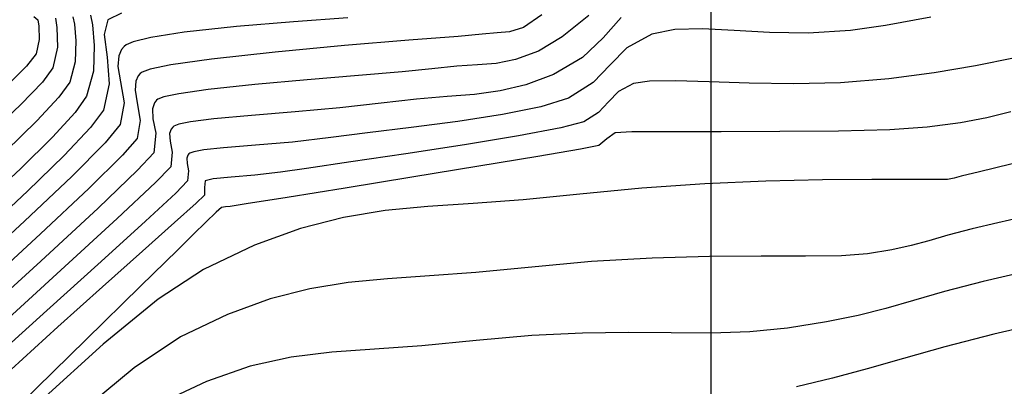
# Model space of a CAD drawing. Units: metres. Extents: x 355696 to 356141, y 8413957 to 8414261.
# Drawn here: x 355868 to 355885, y 8414085 to 8414091 of the extents above; entities that cross this region are included whole.
import ezdxf

# ---------------------------------------------------------------- set-up
doc = ezdxf.new("R2010")
doc.units = ezdxf.units.M
for name, color, linetype in [('COORD_LIN', 8, 'Continuous'), ('GAP_TOPO_Curva-Indice (M)', 15, 'Continuous'), ('GAP_TOPO_Curva-Intermedia (M)', 33, 'Continuous')]:
    doc.layers.add(name, color=color, linetype=linetype)

msp = doc.modelspace()

# ---------------------------------------------------------------- linework, layer by layer
at = {"layer": 'COORD_LIN', "linetype": 'ByBlock', "lineweight": -2}
msp.add_line((355880, 8413980), (355880, 8414140), dxfattribs=at)
at = {"layer": 'GAP_TOPO_Curva-Indice (M)', "color": 32, "linetype": 'Continuous', "lineweight": -3}
for points, elevation in [([(355868.784, 8414091.2606), (355868.8099, 8414091.103)], 1705), ([(355877.1033, 8414091.3221), (355876.787, 8414091.1049)], 1710), ([(355868.8099, 8414091.103), (355868.8216, 8414090.7683)], 1705), ([(355876.5485, 8414091.0297), (355876.3414, 8414091.0105)], 1710), ([(355876.787, 8414091.1049), (355876.5485, 8414091.0297)], 1710), ([(355874.8301, 8414090.8841), (355873.7298, 8414090.7925)], 1710), ([(355875.6721, 8414090.9515), (355874.8301, 8414090.8841)], 1710), ([(355876.0814, 8414090.988), (355875.6721, 8414090.9515)], 1710), ([(355876.3414, 8414091.0105), (355876.0814, 8414090.988)], 1710), ([(355868.8216, 8414090.7683), (355868.7433, 8414090.4121)], 1705), ([(355873.7298, 8414090.7925), (355872.5456, 8414090.6834)], 1710), ([(355871.4523, 8414090.5634), (355870.7601, 8414090.4642)], 1710), ([(355872.5456, 8414090.6834), (355871.4523, 8414090.5634)], 1710), ([(355868.7433, 8414090.4121), (355868.5622, 8414090.1703)], 1705), ([(355870.4061, 8414090.39), (355870.2697, 8414090.3416)], 1710), ([(355870.7601, 8414090.4642), (355870.4061, 8414090.39)], 1710), ([(355870.2017, 8414090.2754), (355870.1597, 8414090.1843)], 1710), ([(355870.2356, 8414090.3178), (355870.2017, 8414090.2754)], 1710), ([(355870.2697, 8414090.3416), (355870.2356, 8414090.3178)], 1710), ([(355868.5622, 8414090.1703), (355868.1929, 8414089.785)], 1705), ([(355870.1597, 8414090.1843), (355870.1472, 8414090.0339)], 1710), ([(355870.1472, 8414090.0339), (355870.1854, 8414089.8128)], 1710), ([(355868.1929, 8414089.785), (355867.6734, 8414089.2934)], 1705), ([(355870.1854, 8414089.8128), (355870.2366, 8414089.5139)], 1710), ([(355870.2366, 8414089.5139), (355870.1821, 8414089.2042)], 1710), ([(355884.715, 8414089.5599), (355884.2627, 8414089.4746)], 1715), ([(355885.1256, 8414089.6588), (355884.715, 8414089.5599)], 1715), ([(355883.0563, 8414089.3548), (355882.1772, 8414089.3319)], 1715), ([(355883.6901, 8414089.397), (355883.0563, 8414089.3548)], 1715), ([(355884.2627, 8414089.4746), (355883.6901, 8414089.397)], 1715), ([(355870.1821, 8414089.2042), (355869.9338, 8414088.9176)], 1710), ([(355878.2164, 8414089.1985), (355878.0767, 8414089.0858)], 1715), ([(355878.357, 8414089.3025), (355878.2164, 8414089.1985)], 1715), ([(355878.6391, 8414089.3167), (355878.357, 8414089.3025)], 1715), ([(355879.2838, 8414089.3209), (355878.6391, 8414089.3167)], 1715), ([(355880.1693, 8414089.3209), (355879.2838, 8414089.3209)], 1715), ([(355881.1743, 8414089.3226), (355880.1693, 8414089.3209)], 1715), ([(355882.1772, 8414089.3319), (355881.1743, 8414089.3226)], 1715), ([(355877.7668, 8414089.0236), (355877.0366, 8414088.8975)], 1715), ([(355878.0767, 8414089.0858), (355877.7668, 8414089.0236)], 1715), ([(355869.9338, 8414088.9176), (355869.3567, 8414088.3511)], 1710), ([(355877.0366, 8414088.8975), (355876.0279, 8414088.7297)], 1715), ([(355876.0279, 8414088.7297), (355874.8825, 8414088.5424)], 1715), ([(355874.8825, 8414088.5424), (355873.7423, 8414088.3577)], 1715), ([(355869.3567, 8414088.3511), (355868.5273, 8414087.5721)], 1710), ([(355873.7423, 8414088.3577), (355872.7491, 8414088.1979)], 1715), ([(355872.7491, 8414088.1979), (355872.0447, 8414088.0851)], 1715), ([(355871.6223, 8414088.0245), (355871.5347, 8414087.946)], 1715), ([(355871.6951, 8414088.036), (355871.6223, 8414088.0245)], 1715), ([(355871.771, 8414088.0416), (355871.6951, 8414088.036)], 1715), ([(355872.0447, 8414088.0851), (355871.771, 8414088.0416)], 1715), ([(355871.5347, 8414087.946), (355871.359, 8414087.7739)], 1715), ([(355871.359, 8414087.7739), (355871.1487, 8414087.5678)], 1715), ([(355868.5273, 8414087.5721), (355867.5217, 8414086.6481)], 1710), ([(355871.1487, 8414087.5678), (355870.8792, 8414087.304)], 1715), ([(355870.8792, 8414087.304), (355870.24, 8414086.6774)], 1715), ([(355870.24, 8414086.6774), (355869.3131, 8414085.7689)], 1715), ([(355869.3131, 8414085.7689), (355868.1806, 8414084.6594)], 1715)]:
    msp.add_lwpolyline(points, dxfattribs=dict(at, elevation=elevation))
at = {"layer": 'GAP_TOPO_Curva-Intermedia (M)', "color": 42, "linetype": 'Continuous', "lineweight": -3}
for points, elevation in [([(355868.4175, 8414091.2896), (355868.4834, 8414091.2344)], 1704), ([(355868.4834, 8414091.2344), (355868.5004, 8414091.1282)], 1704), ([(355869.0846, 8414091.2868), (355869.1093, 8414091.158)], 1706), ([(355869.3853, 8414091.3129), (355869.4175, 8414091.1496)], 1707), ([(355869.6809, 8414091.2351), (355869.6202, 8414090.9809)], 1708), ([(355869.9155, 8414091.3497), (355869.6809, 8414091.2351)], 1708), ([(355872.8589, 8414091.2017), (355871.8823, 8414091.1205)], 1709), ([(355873.7882, 8414091.2672), (355872.8589, 8414091.2017)], 1709), ([(355877.9043, 8414091.3105), (355877.4479, 8414090.9441)], 1711), ([(355878.4616, 8414091.2727), (355878.1545, 8414090.9283)], 1712), ([(355883.7558, 8414091.2787), (355882.9797, 8414091.1391)], 1713), ([(355868.5004, 8414091.1282), (355868.5088, 8414090.8983)], 1704), ([(355869.1093, 8414091.158), (355869.1361, 8414090.8729)], 1706), ([(355869.4175, 8414091.1496), (355869.4505, 8414090.7964)], 1707), ([(355871.8823, 8414091.1205), (355870.9873, 8414091.023)], 1709), ([(355879.3778, 8414091.0716), (355878.9817, 8414090.9919)], 1713), ([(355879.8485, 8414091.0811), (355879.3778, 8414091.0716)], 1713), ([(355880.389, 8414091.052), (355879.8485, 8414091.0811)], 1713), ([(355880.9944, 8414091.0163), (355880.389, 8414091.052)], 1713), ([(355882.38, 8414091.0521), (355881.6597, 8414091.0057)], 1713), ([(355882.9797, 8414091.1391), (355882.38, 8414091.0521)], 1713), ([(355868.5088, 8414090.8983), (355868.4555, 8414090.6537)], 1704), ([(355869.1361, 8414090.8729), (355869.1238, 8414090.5156)], 1706), ([(355869.6202, 8414090.9809), (355869.6679, 8414090.5939)], 1708), ([(355870.4168, 8414090.9328), (355870.1171, 8414090.8578)], 1709), ([(355870.9873, 8414091.023), (355870.4168, 8414090.9328)], 1709), ([(355877.4479, 8414090.9441), (355877.045, 8414090.7011)], 1711), ([(355878.1545, 8414090.9283), (355877.7986, 8414090.591)], 1712), ([(355878.9817, 8414090.9919), (355878.5581, 8414090.7579)], 1713), ([(355881.6597, 8414091.0057), (355880.9944, 8414091.0163)], 1713), ([(355869.4505, 8414090.7964), (355869.4344, 8414090.3555)], 1707), ([(355869.9177, 8414090.7258), (355869.8676, 8414090.617)], 1709), ([(355869.9582, 8414090.7764), (355869.9177, 8414090.7258)], 1709), ([(355869.9938, 8414090.8043), (355869.9582, 8414090.7764)], 1709), ([(355870.1171, 8414090.8578), (355869.9938, 8414090.8043)], 1709), ([(355877.045, 8414090.7011), (355876.6527, 8414090.5583)], 1711), ([(355878.5581, 8414090.7579), (355878.2693, 8414090.4644)], 1713), ([(355868.4555, 8414090.6537), (355868.2905, 8414090.4425)], 1704), ([(355869.6679, 8414090.5939), (355869.7036, 8414090.1406)], 1708), ([(355869.8676, 8414090.617), (355869.8527, 8414090.4373)], 1709), ([(355876.6527, 8414090.5583), (355876.3211, 8414090.4899)], 1711), ([(355877.7986, 8414090.591), (355877.3029, 8414090.2972)], 1712), ([(355885.1981, 8414090.5854), (355884.5192, 8414090.4466)], 1714), ([(355868.2905, 8414090.4425), (355867.9475, 8414090.0972)], 1704), ([(355869.1238, 8414090.5156), (355869.031, 8414090.1705)], 1706), ([(355869.4344, 8414090.3555), (355869.3188, 8414089.9289)], 1707), ([(355869.8527, 8414090.4373), (355869.8982, 8414090.173)], 1709), ([(355875.2193, 8414090.3987), (355874.7134, 8414090.3446)], 1711), ([(355875.6514, 8414090.4433), (355875.2193, 8414090.3987)], 1711), ([(355876.003, 8414090.4627), (355875.6514, 8414090.4433)], 1711), ([(355876.3211, 8414090.4899), (355876.003, 8414090.4627)], 1711), ([(355878.2693, 8414090.4644), (355877.9814, 8414090.1601)], 1713), ([(355884.5192, 8414090.4466), (355883.8107, 8414090.3269)], 1714), ([(355873.0908, 8414090.2084), (355872.1963, 8414090.1287)], 1711), ([(355873.9669, 8414090.2807), (355873.0908, 8414090.2084)], 1711), ([(355874.7134, 8414090.3446), (355873.9669, 8414090.2807)], 1711), ([(355877.3029, 8414090.2972), (355876.8309, 8414090.1235)], 1712), ([(355878.9452, 8414090.1873), (355878.6693, 8414090.1472)], 1714), ([(355879.3864, 8414090.1898), (355878.9452, 8414090.1873)], 1714), ([(355879.9634, 8414090.1716), (355879.3864, 8414090.1898)], 1714), ([(355883.0351, 8414090.2246), (355882.212, 8414090.159)], 1714), ([(355883.8107, 8414090.3269), (355883.0351, 8414090.2246)], 1714), ([(355869.031, 8414090.1705), (355868.8431, 8414089.9106)], 1706), ([(355869.7036, 8414090.1406), (355869.6066, 8414089.6873)], 1708), ([(355869.8982, 8414090.173), (355869.9594, 8414089.8158)], 1709), ([(355871.3944, 8414090.0432), (355870.8943, 8414089.9712)], 1711), ([(355872.1963, 8414090.1287), (355871.3944, 8414090.0432)], 1711), ([(355876.3894, 8414090.0192), (355875.9498, 8414089.9599)], 1712), ([(355876.8309, 8414090.1235), (355876.3894, 8414090.0192)], 1712), ([(355877.9814, 8414090.1601), (355877.5608, 8414089.8934)], 1713), ([(355878.6693, 8414090.1472), (355878.4158, 8414090.0071)], 1714), ([(355880.6465, 8414090.1492), (355879.9634, 8414090.1716)], 1714), ([(355881.4059, 8414090.1395), (355880.6465, 8414090.1492)], 1714), ([(355882.212, 8414090.159), (355881.4059, 8414090.1395)], 1714), ([(355868.8431, 8414089.9106), (355868.4681, 8414089.5068)], 1706), ([(355869.3188, 8414089.9289), (355869.1217, 8414089.6523)], 1707), ([(355870.5129, 8414089.8591), (355870.4782, 8414089.8132)], 1711), ([(355870.5391, 8414089.8781), (355870.5129, 8414089.8591)], 1711), ([(355870.6389, 8414089.9157), (355870.5391, 8414089.8781)], 1711), ([(355870.8943, 8414089.9712), (355870.6389, 8414089.9157)], 1711), ([(355874.9622, 8414089.8793), (355874.3572, 8414089.8094)], 1712), ([(355875.4835, 8414089.9214), (355874.9622, 8414089.8793)], 1712), ([(355875.9498, 8414089.9599), (355875.4835, 8414089.9214)], 1712), ([(355877.5608, 8414089.8934), (355877.0881, 8414089.7467)], 1713), ([(355878.4158, 8414090.0071), (355878.2429, 8414089.8315)], 1714), ([(355869.6066, 8414089.6873), (355869.3855, 8414089.3915)], 1708), ([(355869.9594, 8414089.8158), (355869.8943, 8414089.4457)], 1709), ([(355870.4782, 8414089.8132), (355870.4438, 8414089.7127)], 1711), ([(355870.4438, 8414089.7127), (355870.4534, 8414089.5436)], 1711), ([(355873.6482, 8414089.727), (355872.8841, 8414089.6591)], 1712), ([(355874.3572, 8414089.8094), (355873.6482, 8414089.727)], 1712), ([(355877.0881, 8414089.7467), (355876.4304, 8414089.615)], 1713), ([(355878.2429, 8414089.8315), (355878.0705, 8414089.6493)], 1714), ([(355869.1217, 8414089.6523), (355868.7336, 8414089.2281)], 1707), ([(355870.4534, 8414089.5436), (355870.5048, 8414089.2937)], 1711), ([(355871.4933, 8414089.5404), (355871.0956, 8414089.4899)], 1712), ([(355872.1406, 8414089.5991), (355871.4933, 8414089.5404)], 1712), ([(355872.8841, 8414089.6591), (355872.1406, 8414089.5991)], 1712), ([(355876.4304, 8414089.615), (355875.665, 8414089.4973)], 1713), ([(355878.0705, 8414089.6493), (355877.8187, 8414089.4896)], 1714), ([(355868.4681, 8414089.5068), (355867.9375, 8414088.99)], 1706), ([(355869.3855, 8414089.3915), (355868.9357, 8414088.9157)], 1708), ([(355869.8943, 8414089.4457), (355869.635, 8414089.1294)], 1709), ([(355870.7639, 8414089.3657), (355870.7379, 8414089.2895)], 1712), ([(355870.7903, 8414089.4005), (355870.7639, 8414089.3657)], 1712), ([(355870.8124, 8414089.4169), (355870.7903, 8414089.4005)], 1712), ([(355870.8929, 8414089.4478), (355870.8124, 8414089.4169)], 1712), ([(355871.0956, 8414089.4899), (355870.8929, 8414089.4478)], 1712), ([(355874.8691, 8414089.3929), (355874.12, 8414089.3008)], 1713), ([(355875.665, 8414089.4973), (355874.8691, 8414089.3929)], 1713), ([(355877.4278, 8414089.388), (355876.7048, 8414089.2524)], 1714), ([(355877.8187, 8414089.4896), (355877.4278, 8414089.388)], 1714), ([(355868.7336, 8414089.2281), (355868.1865, 8414088.6864)], 1707), ([(355870.5048, 8414089.2937), (355870.4699, 8414088.9626)], 1711), ([(355870.7379, 8414089.2895), (355870.7451, 8414089.1614)], 1712), ([(355873.4952, 8414089.2202), (355872.8405, 8414089.1444)], 1713), ([(355874.12, 8414089.3008), (355873.4952, 8414089.2202)], 1713), ([(355876.7048, 8414089.2524), (355875.7791, 8414089.0991)], 1714), ([(355869.635, 8414089.1294), (355869.0636, 8414088.5548)], 1709), ([(355870.7451, 8414089.1614), (355870.7841, 8414088.9719)], 1712), ([(355871.3234, 8414089.0101), (355871.1531, 8414088.9791)], 1713), ([(355871.659, 8414089.0459), (355871.3234, 8414089.0101)], 1713), ([(355872.2075, 8414089.0902), (355871.659, 8414089.0459)], 1713), ([(355872.8405, 8414089.1444), (355872.2075, 8414089.0902)], 1713), ([(355875.7791, 8414089.0991), (355874.7797, 8414088.9441)], 1714), ([(355868.9357, 8414088.9157), (355868.3059, 8414088.3025)], 1708), ([(355870.4699, 8414088.9626), (355870.1913, 8414088.6615)], 1711), ([(355870.7841, 8414088.9719), (355870.7576, 8414088.721)], 1712), ([(355871.0497, 8414088.9182), (355871.032, 8414088.8663)], 1713), ([(355871.032, 8414088.8663), (355871.0369, 8414088.7791)], 1713), ([(355871.0676, 8414088.9418), (355871.0497, 8414088.9182)], 1713), ([(355871.0858, 8414088.9551), (355871.0676, 8414088.9418)], 1713), ([(355871.1531, 8414088.9791), (355871.0858, 8414088.9551)], 1713), ([(355874.7797, 8414088.9441), (355873.8361, 8414088.8037)], 1714), ([(355868.1865, 8414088.6864), (355867.5122, 8414088.0572)], 1707), ([(355870.7576, 8414088.721), (355870.4979, 8414088.4525)], 1712), ([(355871.0369, 8414088.7791), (355871.0634, 8414088.6502)], 1713), ([(355873.0775, 8414088.6939), (355872.6331, 8414088.6309)], 1714), ([(355873.8361, 8414088.8037), (355873.0775, 8414088.6939)], 1714), ([(355885.4049, 8414088.8361), (355884.588, 8414088.6354)], 1716), ([(355869.0636, 8414088.5548), (355868.2569, 8414087.7897)], 1709), ([(355870.1913, 8414088.6615), (355869.5143, 8414088.015)], 1711), ([(355871.0634, 8414088.6502), (355871.0454, 8414088.4794)], 1713), ([(355871.4837, 8414088.5139), (355871.3449, 8414088.4832)], 1714), ([(355871.791, 8414088.5439), (355871.4837, 8414088.5139)], 1714), ([(355872.1972, 8414088.5804), (355871.791, 8414088.5439)], 1714), ([(355872.6331, 8414088.6309), (355872.1972, 8414088.5804)], 1714), ([(355882.7434, 8414088.505), (355881.9024, 8414088.4964)], 1716), ([(355883.4111, 8414088.5048), (355882.7434, 8414088.505)], 1716), ([(355883.8582, 8414088.5018), (355883.4111, 8414088.5048)], 1716), ([(355884.156, 8414088.5272), (355884.0372, 8414088.5021)], 1716), ([(355884.2739, 8414088.5585), (355884.156, 8414088.5272)], 1716), ([(355884.588, 8414088.6354), (355884.2739, 8414088.5585)], 1716), ([(355870.4979, 8414088.4525), (355869.8424, 8414087.8367)], 1712), ([(355871.0454, 8414088.4794), (355870.8418, 8414088.2719)], 1713), ([(355871.3352, 8414088.3689), (355871.3332, 8414088.2378)], 1714), ([(355871.3449, 8414088.4832), (355871.3352, 8414088.3689)], 1714), ([(355878.8132, 8414088.3564), (355877.7528, 8414088.2514)], 1716), ([(355879.8899, 8414088.4282), (355878.8132, 8414088.3564)], 1716), ([(355880.9354, 8414088.4728), (355879.8899, 8414088.4282)], 1716), ([(355881.9024, 8414088.4964), (355880.9354, 8414088.4728)], 1716), ([(355884.0372, 8414088.5021), (355883.8582, 8414088.5018)], 1716), ([(355868.3059, 8414088.3025), (355867.5448, 8414087.5945)], 1708), ([(355870.8418, 8414088.2719), (355870.3261, 8414087.7929)], 1713), ([(355871.3332, 8414088.2378), (355871.1903, 8414088.0992)], 1714), ([(355877.7528, 8414088.2514), (355876.7839, 8414088.1549)], 1716), ([(355869.5143, 8414088.015), (355868.5355, 8414087.1089)], 1711), ([(355871.1903, 8414088.0992), (355870.8207, 8414087.7665)], 1714), ([(355875.1533, 8414088.0425), (355874.4249, 8414087.9724)], 1716), ([(355875.9285, 8414088.0943), (355875.1533, 8414088.0425)], 1716), ([(355876.7839, 8414088.1549), (355875.9285, 8414088.0943)], 1716), ([(355869.8424, 8414087.8367), (355868.8791, 8414086.9517)], 1712), ([(355873.7103, 8414087.8565), (355872.9761, 8414087.6678)], 1716), ([(355874.4249, 8414087.9724), (355873.7103, 8414087.8565)], 1716), ([(355885.6994, 8414087.9474), (355884.903, 8414087.7635)], 1717), ([(355868.2569, 8414087.7897), (355867.2915, 8414086.9015)], 1709), ([(355870.3261, 8414087.7929), (355869.5681, 8414087.1034)], 1713), ([(355870.8207, 8414087.7665), (355870.272, 8414087.2778)], 1714), ([(355872.9761, 8414087.6678), (355872.1891, 8414087.3791)], 1716), ([(355884.903, 8414087.7635), (355884.4608, 8414087.6591)], 1717), ([(355884.0475, 8414087.5493), (355883.72, 8414087.4553)], 1717), ([(355884.4608, 8414087.6591), (355884.0475, 8414087.5493)], 1717), ([(355872.1891, 8414087.3791), (355871.3161, 8414086.963)], 1716), ([(355883.4202, 8414087.3735), (355883.0896, 8414087.3003)], 1717), ([(355883.72, 8414087.4553), (355883.4202, 8414087.3735)], 1717), ([(355870.272, 8414087.2778), (355869.5921, 8414086.6713)], 1714), ([(355878.9924, 8414087.1605), (355877.9494, 8414087.1037)], 1717), ([(355879.9686, 8414087.1848), (355878.9924, 8414087.1605)], 1717), ([(355880.8512, 8414087.1905), (355879.9686, 8414087.1848)], 1717), ([(355881.6135, 8414087.1912), (355880.8512, 8414087.1905)], 1717), ([(355882.2287, 8414087.2005), (355881.6135, 8414087.1912)], 1717), ([(355882.67, 8414087.2323), (355882.2287, 8414087.2005)], 1717), ([(355883.0896, 8414087.3003), (355882.67, 8414087.2323)], 1717), ([(355868.5355, 8414087.1089), (355867.3517, 8414086.0289)], 1711), ([(355869.5681, 8414087.1034), (355868.6375, 8414086.2639)], 1713), ([(355876.8664, 8414087.0008), (355875.9718, 8414086.9117)], 1717), ([(355877.9494, 8414087.1037), (355876.8664, 8414087.0008)], 1717), ([(355868.8791, 8414086.9517), (355867.696, 8414085.8757)], 1712), ([(355871.3161, 8414086.963), (355870.5425, 8414086.4565)], 1716), ([(355875.1818, 8414086.8557), (355874.4659, 8414086.8079)], 1717), ([(355875.9718, 8414086.9117), (355875.1818, 8414086.8557)], 1717), ([(355885.2875, 8414086.9066), (355884.6478, 8414086.7597)], 1718), ([(355869.5921, 8414086.6713), (355868.8286, 8414085.9851)], 1714), ([(355873.7933, 8414086.7431), (355873.1333, 8414086.6362)], 1717), ([(355874.4659, 8414086.8079), (355873.7933, 8414086.7431)], 1717), ([(355884.6478, 8414086.7597), (355883.9903, 8414086.5866)], 1718), ([(355873.1333, 8414086.6362), (355872.4553, 8414086.4619)], 1717), ([(355883.9903, 8414086.5866), (355883.4568, 8414086.4346)], 1718), ([(355870.5425, 8414086.4565), (355869.6029, 8414085.6904)], 1716), ([(355872.4553, 8414086.4619), (355871.7285, 8414086.1952)], 1717), ([(355883.4568, 8414086.4346), (355882.9844, 8414086.3001)], 1718), ([(355868.6375, 8414086.2639), (355867.604, 8414085.3354)], 1713), ([(355871.7285, 8414086.1952), (355870.9223, 8414085.811)], 1717), ([(355882.5099, 8414086.1792), (355881.9704, 8414086.0679)], 1718), ([(355882.9844, 8414086.3001), (355882.5099, 8414086.1792)], 1718), ([(355868.8286, 8414085.9851), (355868.0293, 8414085.2574)], 1714), ([(355881.9704, 8414086.0679), (355881.3028, 8414085.9626)], 1718), ([(355885.6013, 8414086.0337), (355884.8347, 8414085.8603)], 1719), ([(355870.9223, 8414085.811), (355870.1301, 8414085.2843)], 1717), ([(355876.9332, 8414085.839), (355875.9801, 8414085.7502)], 1718), ([(355877.7959, 8414085.8782), (355876.9332, 8414085.839)], 1718), ([(355878.584, 8414085.8857), (355877.7959, 8414085.8782)], 1718), ([(355879.3131, 8414085.8799), (355878.584, 8414085.8857)], 1718), ([(355879.9988, 8414085.8786), (355879.3131, 8414085.8799)], 1718), ([(355880.6569, 8414085.9002), (355879.9988, 8414085.8786)], 1718), ([(355881.3028, 8414085.9626), (355880.6569, 8414085.9002)], 1718), ([(355884.8347, 8414085.8603), (355883.9916, 8414085.6403)], 1719), ([(355869.6029, 8414085.6904), (355868.5461, 8414084.7283)], 1716), ([(355875.0509, 8414085.6598), (355874.2418, 8414085.6049)], 1718), ([(355875.9801, 8414085.7502), (355875.0509, 8414085.6598)], 1718), ([(355873.5109, 8414085.5511), (355872.8161, 8414085.464)], 1718), ([(355874.2418, 8414085.6049), (355873.5109, 8414085.5511)], 1718), ([(355883.9916, 8414085.6403), (355883.2859, 8414085.4429)], 1719), ([(355872.1155, 8414085.3093), (355871.3669, 8414085.0524)], 1718), ([(355872.8161, 8414085.464), (355872.1155, 8414085.3093)], 1718), ([(355883.2859, 8414085.4429), (355882.6637, 8414085.2652)], 1719), ([(355870.1301, 8414085.2843), (355869.1624, 8414084.4779)], 1717), ([(355882.6637, 8414085.2652), (355882.0714, 8414085.1043)], 1719), ([(355871.3669, 8414085.0524), (355870.5285, 8414084.659)], 1718), ([(355882.0714, 8414085.1043), (355881.4551, 8414084.9572)], 1719)]:
    msp.add_lwpolyline(points, dxfattribs=dict(at, elevation=elevation))

doc.saveas('drawing.dxf')
